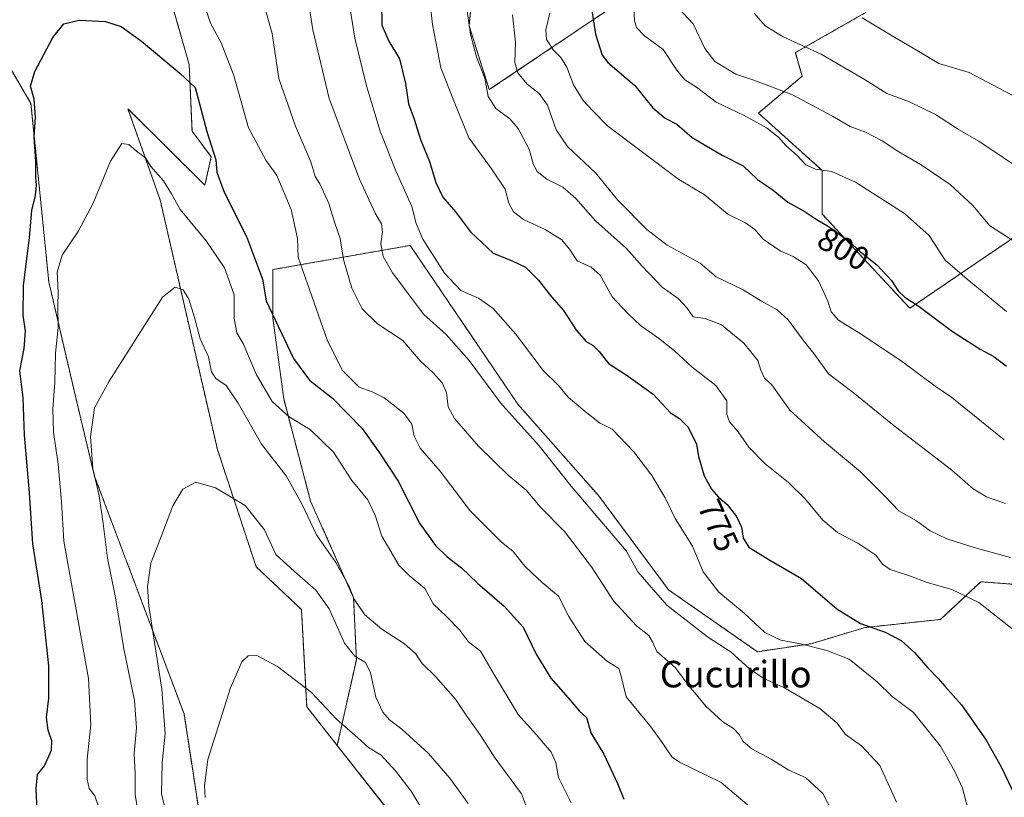
# Model space of a CAD drawing. Units: metres. Extents: x 549557 to 552996, y 4714730 to 4717068.
# Drawn here: x 551576 to 551873, y 4715054 to 4715288 of the extents above; entities that cross this region are included whole.
import ezdxf
from ezdxf.enums import TextEntityAlignment as Align

# ---------------------------------------------------------------- set-up
doc = ezdxf.new("R2010")
doc.units = ezdxf.units.M
doc.header["$MEASUREMENT"] = 0
doc.linetypes.add('TRAZOS', pattern=[0.75, 0.5, -0.25])
for name, color, linetype, lineweight in [('Arbolado forestal', 92, 'TRAZOS', 0), ('Arbolado forestal CxS', 92, 'Continuous', 0), ('Cultivos herbáceos CxS', 92, 'Continuous', 0), ('Curva de nivel maestra', 36, 'Continuous', 30), ('Curva de nivel normal', 36, 'Continuous', 0), ('Matorral', 135, 'Continuous', 0), ('Matorral CxS', 135, 'Continuous', 0), ('Rótulo de curva de nivel directora', 19, 'Continuous', 0), ('Texto cartográfico', 19, 'Continuous', 0)]:
    doc.layers.add(name, color=color, linetype=linetype, lineweight=lineweight)
doc.styles.add('Arial', font='txt', dxfattribs={"height": 0.2})

# ---------------------------------------------------------------- blocks, each defined once
blk = doc.blocks.new('*U155')
at = {"layer": 'Matorral CxS', "color": 135, "linetype": 'Continuous', "lineweight": 0}
for points in [[(551888.88, 4715231.78, 814.04), (551844.25, 4715201.34, 799.34), (551817.87, 4715229.75, 800.86), (551817.87, 4715242.94, 804.88), (551798.59, 4715260.19, 805.77), (551811.78, 4715271.34, 811.56), (551809.75, 4715278.45, 813.72), (551831.06, 4715290.62, 820.36)], [(551773.23, 4715304.82, 811.76), (551732.98, 4715277.75, 793.34), (551717.44, 4715267.29, 784.79), (551711.35, 4715286.56, 784.51), (551714.39, 4715317, 787.95)]]:
    blk.add_polyline3d(points, dxfattribs=at)
blk = doc.blocks.new('*U168')
at = {"layer": 'Curva de nivel normal', "color": 36, "linetype": 'Continuous', "lineweight": 0}
blk.add_polyline3d([(551620.26, 4715048.16, 735), (551618.65, 4715054.92, 735), (551618.82, 4715064.28, 735), (551619.74, 4715073.03, 735), (551618.71, 4715086.48, 735), (551614.77, 4715111.5, 735), (551614.37, 4715117.34, 735), (551615.35, 4715124.48, 735), (551618.72, 4715133.03, 735), (551622.06, 4715141.77, 735), (551625.02, 4715146.8, 735), (551628.99, 4715148.9, 735), (551634.91, 4715147.2, 735), (551643.87, 4715141.84, 735), (551649.62, 4715134.55, 735), (551653.06, 4715127.09, 735), (551658.68, 4715121.92, 735), (551665.1, 4715116.34, 735), (551669.12, 4715110.7, 735), (551673.78, 4715100.35, 735), (551676.86, 4715096.44, 735), (551680.09, 4715094.55, 735), (551681.63, 4715091.4, 735), (551683.28, 4715084.07, 735), (551685.34, 4715079.58, 735), (551687.36, 4715077.27, 735), (551691.03, 4715074.45, 735), (551699.08, 4715067.03, 735), (551705.54, 4715059.63, 735), (551711.1, 4715052.01, 735)], dxfattribs=at)
blk = doc.blocks.new('*U170')
at = {"layer": 'Curva de nivel normal', "color": 36, "linetype": 'Continuous', "lineweight": 0}
blk.add_polyline3d([(551773.12, 4715293.42, 810), (551778.91, 4715287.15, 810), (551782.46, 4715279.7, 810), (551785.44, 4715275.76, 810), (551791.75, 4715271.98, 810), (551796.92, 4715270.24, 810), (551808.68, 4715265.88, 810), (551820.96, 4715259.34, 810), (551826.29, 4715256.15, 810), (551830.87, 4715254.45, 810), (551835.92, 4715251.83, 810), (551840.96, 4715248.53, 810), (551847.72, 4715244.62, 810), (551856.46, 4715238.69, 810), (551863.33, 4715232.23, 810), (551868.23, 4715226.3, 810), (551878.26, 4715219.86, 810)], dxfattribs=at)
blk = doc.blocks.new('*U171')
at = {"layer": 'Curva de nivel normal', "color": 36, "linetype": 'Continuous', "lineweight": 0}
blk.add_polyline3d([(551612.52, 4715044.1, 740), (551610.7, 4715054.59, 740), (551610.66, 4715060.93, 740), (551610.39, 4715067.12, 740), (551611.07, 4715074.77, 740), (551610.44, 4715083.02, 740), (551607.26, 4715098.67, 740), (551604.67, 4715114.58, 740), (551602.28, 4715126.03, 740), (551601.06, 4715136.45, 740), (551599.78, 4715144.76, 740), (551597.92, 4715153.01, 740), (551597.16, 4715162.61, 740), (551598.41, 4715171.34, 740), (551602.84, 4715179.37, 740), (551618.88, 4715204.7, 740), (551622.7, 4715207.71, 740), (551625.1, 4715206.92, 740), (551626.86, 4715204.11, 740), (551628.6, 4715198.55, 740), (551630.26, 4715192.09, 740), (551632.8, 4715186.67, 740), (551633.66, 4715182.15, 740), (551634.95, 4715180.19, 740), (551638.12, 4715178.03, 740), (551641.72, 4715172.71, 740), (551648.79, 4715160.35, 740), (551656.15, 4715150.78, 740), (551660.91, 4715142.37, 740), (551665.31, 4715133.05, 740), (551671.16, 4715124.7, 740), (551675.1, 4715117.61, 740), (551676.71, 4715113.66, 740), (551679.88, 4715108.94, 740), (551685.08, 4715104.53, 740), (551691.86, 4715100.12, 740), (551695.23, 4715097.23, 740), (551697.23, 4715094.26, 740), (551701.34, 4715090.19, 740), (551707.24, 4715083.42, 740), (551710.69, 4715078.37, 740), (551714.67, 4715072.7, 740), (551719.27, 4715065.66, 740), (551727.16, 4715054.86, 740), (551730.74, 4715045.32, 740)], dxfattribs=at)
blk = doc.blocks.new('*U173')
at = {"layer": 'Curva de nivel normal', "color": 36, "linetype": 'Continuous', "lineweight": 0}
blk.add_polyline3d([(551628.97, 4715300.47, 755), (551633.4, 4715287.31, 755), (551636.56, 4715281.41, 755), (551640.38, 4715271.53, 755), (551644.87, 4715255.78, 755), (551650.02, 4715246.06, 755), (551653.38, 4715241.45, 755), (551657.73, 4715231.1, 755), (551659.63, 4715222.45, 755), (551659.85, 4715216.73, 755), (551662.6, 4715208.75, 755), (551668.6, 4715191.84, 755), (551673.05, 4715182.67, 755), (551678.2, 4715177.59, 755), (551682.11, 4715176.13, 755), (551685.71, 4715174.3, 755), (551691.7, 4715169.68, 755), (551694.06, 4715166.41, 755), (551694.78, 4715162.78, 755), (551696.61, 4715159.19, 755), (551702.64, 4715152.21, 755), (551711.73, 4715140.31, 755), (551717.7, 4715134.28, 755), (551721, 4715130.96, 755), (551724.64, 4715128.04, 755), (551728.18, 4715123.58, 755), (551730.28, 4715121.53, 755), (551733.43, 4715118.6, 755), (551738.29, 4715114.48, 755), (551741.43, 4715108.4, 755), (551746.23, 4715100.89, 755), (551753.05, 4715094.82, 755), (551756.46, 4715092.71, 755), (551757.2, 4715090.4, 755), (551758.76, 4715084.12, 755), (551765.84, 4715075.54, 755), (551769.57, 4715070.44, 755), (551770.99, 4715068.32, 755), (551772.58, 4715065.99, 755), (551774.82, 4715064.42, 755), (551787.32, 4715058.32, 755), (551796.51, 4715050.6, 755)], dxfattribs=at)
blk = doc.blocks.new('*U175')
at = {"layer": 'Curva de nivel normal', "color": 36, "linetype": 'Continuous', "lineweight": 0}
blk.add_polyline3d([(551863.31, 4715044.35, 770), (551860.17, 4715056.61, 770), (551857.87, 4715061.66, 770), (551853.54, 4715069.26, 770), (551845.34, 4715079.43, 770), (551838.94, 4715084.23, 770), (551834.4, 4715088.64, 770), (551825.94, 4715095.51, 770), (551819.19, 4715098.1, 770), (551811.29, 4715100.2, 770), (551805.36, 4715101.27, 770), (551800.54, 4715103.57, 770), (551794.32, 4715109.37, 770), (551786.67, 4715115.7, 770), (551781.92, 4715121.84, 770), (551778.7, 4715129.61, 770), (551773.5, 4715137.94, 770), (551770.45, 4715144.16, 770), (551766.5, 4715150.94, 770), (551761.06, 4715158.04, 770), (551754.54, 4715164.85, 770), (551750.65, 4715166.79, 770), (551746.39, 4715170.2, 770), (551741.32, 4715174.46, 770), (551738.22, 4715178.13, 770), (551733.68, 4715182.58, 770), (551725.4, 4715193.64, 770), (551718.66, 4715201.24, 770), (551714.2, 4715204.44, 770), (551708.88, 4715206.72, 770), (551703.96, 4715211.92, 770), (551697.43, 4715222.18, 770), (551695.41, 4715226.92, 770), (551694.13, 4715232.07, 770), (551689.26, 4715242.79, 770), (551684.53, 4715254.78, 770), (551680.43, 4715268.45, 770), (551676.88, 4715282.79, 770), (551674.29, 4715299.3, 770)], dxfattribs=at)
blk = doc.blocks.new('*U178')
at = {"layer": 'Curva de nivel normal', "color": 36, "linetype": 'Continuous', "lineweight": 0}
blk.add_polyline3d([(551797.35, 4715290.39, 815), (551800.66, 4715286.54, 815), (551806.07, 4715283.18, 815), (551817.53, 4715277.99, 815), (551830.81, 4715270.25, 815), (551837.34, 4715266.11, 815), (551844.2, 4715263.63, 815), (551851.98, 4715259.76, 815), (551859.12, 4715255.2, 815), (551865.08, 4715251.8, 815), (551872.42, 4715246.83, 815), (551878.31, 4715242.76, 815)], dxfattribs=at)
blk = doc.blocks.new('*U179')
at = {"layer": 'Curva de nivel normal', "color": 36, "linetype": 'Continuous', "lineweight": 0}
blk.add_polyline3d([(551822.2, 4715046.87, 760), (551818.01, 4715055.06, 760), (551812.84, 4715059.85, 760), (551807.76, 4715062.06, 760), (551802.45, 4715065.34, 760), (551796.62, 4715068.49, 760), (551793.97, 4715070.73, 760), (551792.84, 4715072.83, 760), (551791.08, 4715074.63, 760), (551787.82, 4715076.64, 760), (551782.76, 4715081.33, 760), (551777.3, 4715087.88, 760), (551773.64, 4715092.88, 760), (551767.95, 4715097.86, 760), (551766.69, 4715100.73, 760), (551765.58, 4715102.69, 760), (551761.82, 4715105.58, 760), (551754.9, 4715113.09, 760), (551748.28, 4715123.39, 760), (551740.14, 4715133.99, 760), (551732.8, 4715141.51, 760), (551728.55, 4715146.46, 760), (551723.13, 4715151.04, 760), (551714.23, 4715159.8, 760), (551706.92, 4715168.16, 760), (551705.06, 4715171.63, 760), (551704.5, 4715175.96, 760), (551703.24, 4715178.88, 760), (551700.54, 4715181.88, 760), (551696.56, 4715185.48, 760), (551691.37, 4715191.65, 760), (551683.77, 4715196.68, 760), (551679.14, 4715201.2, 760), (551675.96, 4715207.4, 760), (551673.52, 4715216.03, 760), (551672.52, 4715222.37, 760), (551670.89, 4715227.03, 760), (551669.11, 4715232.91, 760), (551666.4, 4715238.86, 760), (551664.9, 4715241.14, 760), (551663.6, 4715245.51, 760), (551659.03, 4715256.27, 760), (551653.94, 4715270.7, 760), (551651.93, 4715284.2, 760), (551650.06, 4715291, 760)], dxfattribs=at)
blk = doc.blocks.new('*U183')
at = {"layer": 'Curva de nivel normal', "color": 36, "linetype": 'Continuous', "lineweight": 0}
blk.add_polyline3d([(551710.5, 4715292.93, 785), (551711.81, 4715284.06, 785), (551713.64, 4715277.24, 785), (551716.12, 4715270.8, 785), (551717.14, 4715265.19, 785), (551719.39, 4715261.58, 785), (551723.6, 4715258.54, 785), (551726.11, 4715255.62, 785), (551729.47, 4715249.34, 785), (551730.7, 4715244.92, 785), (551731.85, 4715242.6, 785), (551734.84, 4715240.3, 785), (551739.6, 4715237.85, 785), (551743.54, 4715234.45, 785), (551749.48, 4715227.72, 785), (551758.81, 4715219.4, 785), (551763.59, 4715214.02, 785), (551769.54, 4715207.68, 785), (551774.42, 4715204.35, 785), (551777.14, 4715201.35, 785), (551778.89, 4715198.8, 785), (551782.57, 4715198.24, 785), (551787.42, 4715196.39, 785), (551794.2, 4715190.87, 785), (551798.44, 4715185.62, 785), (551799.36, 4715182.67, 785), (551800.47, 4715180.32, 785), (551802.65, 4715178.22, 785), (551808.1, 4715170.67, 785), (551818.51, 4715161.08, 785), (551829.41, 4715151.98, 785), (551836.91, 4715144.48, 785), (551840.94, 4715140.27, 785), (551846.27, 4715137.23, 785), (551850.36, 4715134.24, 785), (551855.42, 4715131.86, 785), (551863.95, 4715129.07, 785), (551874.62, 4715126.18, 785)], dxfattribs=at)
blk = doc.blocks.new('*U186')
at = {"layer": 'Curva de nivel normal', "color": 36, "linetype": 'Continuous', "lineweight": 0}
blk.add_polyline3d([(551662.18, 4715298.88, 765), (551664.24, 4715285.34, 765), (551669.19, 4715264.62, 765), (551678.36, 4715240.32, 765), (551683.04, 4715230.06, 765), (551684.97, 4715226.79, 765), (551685.27, 4715224.37, 765), (551684.7, 4715220.78, 765), (551685.46, 4715217, 765), (551688.24, 4715212.02, 765), (551697.71, 4715199.47, 765), (551704.46, 4715193.48, 765), (551711.35, 4715185.64, 765), (551720.81, 4715172.84, 765), (551732.44, 4715159.85, 765), (551742.18, 4715147.73, 765), (551758.83, 4715128.05, 765), (551762.28, 4715121.91, 765), (551771.02, 4715111.86, 765), (551783.26, 4715102.22, 765), (551790.42, 4715097.68, 765), (551795.82, 4715092.74, 765), (551799.99, 4715089.8, 765), (551806.28, 4715086.99, 765), (551817.12, 4715080.68, 765), (551822.35, 4715076.26, 765), (551824.85, 4715072.77, 765), (551829.67, 4715069.35, 765), (551835.2, 4715063.44, 765), (551840.25, 4715052.39, 765)], dxfattribs=at)
blk = doc.blocks.new('*U187')
at = {"layer": 'Curva de nivel normal', "color": 36, "linetype": 'Continuous', "lineweight": 0}
blk.add_polyline3d([(551600.46, 4715048.74, 745), (551598.49, 4715054.33, 745), (551596.78, 4715056.54, 745), (551596.15, 4715059.33, 745), (551596.24, 4715065.37, 745), (551597.29, 4715075.71, 745), (551596.63, 4715089.71, 745), (551589.2, 4715131.13, 745), (551588.49, 4715142.99, 745), (551587.48, 4715154.37, 745), (551586.07, 4715164.03, 745), (551585.84, 4715171.03, 745), (551586.42, 4715178.95, 745), (551586.6, 4715187.86, 745), (551587.42, 4715195.6, 745), (551587.34, 4715202.03, 745), (551587.5, 4715206.36, 745), (551587.15, 4715212.22, 745), (551588.65, 4715217.37, 745), (551593.5, 4715224.49, 745), (551597.97, 4715233.02, 745), (551603.26, 4715245.7, 745), (551606.63, 4715251.03, 745), (551608.79, 4715250.76, 745), (551611.04, 4715248.77, 745), (551613.79, 4715246.68, 745), (551615.44, 4715244.09, 745), (551619.21, 4715239.79, 745), (551621.62, 4715235.87, 745), (551624.25, 4715231.16, 745), (551632.12, 4715221.7, 745), (551637.62, 4715213.53, 745), (551640.52, 4715205.43, 745), (551640.51, 4715198.42, 745), (551641.37, 4715193.97, 745), (551643.2, 4715190.7, 745), (551647.21, 4715181.33, 745), (551651.98, 4715173.22, 745), (551657.15, 4715168.59, 745), (551663.56, 4715164.72, 745), (551670.43, 4715157.94, 745), (551676.02, 4715149.43, 745), (551680.84, 4715143.56, 745), (551683.12, 4715138.7, 745), (551685.04, 4715132.62, 745), (551690.22, 4715123.83, 745), (551693.32, 4715120.74, 745), (551697.99, 4715116.79, 745), (551700.56, 4715112.18, 745), (551704.57, 4715108.43, 745), (551708.44, 4715104.41, 745), (551711.15, 4715100.74, 745), (551714.78, 4715097.95, 745), (551719.05, 4715090.66, 745), (551726.12, 4715078.86, 745), (551731.55, 4715072.84, 745), (551736.06, 4715067.49, 745), (551737.47, 4715064.37, 745), (551738.3, 4715059.82, 745), (551742.18, 4715052.18, 745)], dxfattribs=at)
blk = doc.blocks.new('*U189')
at = {"layer": 'Curva de nivel normal', "color": 36, "linetype": 'Continuous', "lineweight": 0}
blk.add_polyline3d([(551760.69, 4715297.85, 805), (551761.19, 4715288.1, 805), (551761.81, 4715285.99, 805), (551764.23, 4715283.48, 805), (551769.83, 4715279.41, 805), (551773.96, 4715273.2, 805), (551776.45, 4715270.24, 805), (551779.93, 4715268.02, 805), (551785.9, 4715263.49, 805), (551794.34, 4715259.46, 805), (551801.04, 4715255.75, 805), (551804.61, 4715252.93, 805), (551806.83, 4715250.48, 805), (551810.38, 4715247.3, 805), (551812.88, 4715244.58, 805), (551815.84, 4715243.34, 805), (551820.7, 4715242.61, 805), (551827.83, 4715239.35, 805), (551842.66, 4715229.99, 805), (551850.08, 4715223.26, 805), (551854.95, 4715215.85, 805), (551861.58, 4715210.15, 805), (551873.45, 4715200.41, 805)], dxfattribs=at)
blk = doc.blocks.new('*U193')
at = {"layer": 'Curva de nivel normal', "color": 36, "linetype": 'Continuous', "lineweight": 0}
blk.add_polyline3d([(551735.74, 4715290.37, 795), (551734.54, 4715285.37, 795), (551734.74, 4715282.39, 795), (551736.85, 4715279.17, 795), (551739.05, 4715276.96, 795), (551740.82, 4715274.06, 795), (551742.83, 4715268.74, 795), (551745.78, 4715264.02, 795), (551748.66, 4715260.9, 795), (551753.14, 4715256.38, 795), (551774.64, 4715240.22, 795), (551782.22, 4715235.66, 795), (551789.34, 4715229.71, 795), (551794.67, 4715227.11, 795), (551797.52, 4715225.1, 795), (551799.99, 4715222.23, 795), (551805.17, 4715218.64, 795), (551809.08, 4715216.96, 795), (551812.95, 4715214.43, 795), (551816.67, 4715209.67, 795), (551819.49, 4715203.53, 795), (551820.54, 4715200.26, 795), (551822.72, 4715197.74, 795), (551829.56, 4715193.59, 795), (551842.06, 4715185.18, 795), (551851.94, 4715177.87, 795), (551856.9, 4715174.47, 795), (551872.75, 4715161.63, 795)], dxfattribs=at)
blk = doc.blocks.new('*U194')
at = {"layer": 'Curva de nivel normal', "color": 36, "linetype": 'Continuous', "lineweight": 0}
blk.add_polyline3d([(551724.45, 4715289.9, 790), (551725.4, 4715281.62, 790), (551725.2, 4715275.53, 790), (551726.06, 4715272.37, 790), (551728.88, 4715268.93, 790), (551732.44, 4715266.16, 790), (551734.98, 4715262.66, 790), (551737.66, 4715255.13, 790), (551741.08, 4715250.15, 790), (551749.58, 4715242.13, 790), (551756.06, 4715234.07, 790), (551764.94, 4715225.16, 790), (551771.12, 4715220.37, 790), (551781.06, 4715214.94, 790), (551785.82, 4715210.88, 790), (551794.02, 4715206.93, 790), (551799.55, 4715203.48, 790), (551804.27, 4715200.91, 790), (551807.62, 4715197.91, 790), (551812.1, 4715191.75, 790), (551815.35, 4715187.75, 790), (551819.71, 4715181.57, 790), (551827.17, 4715175.91, 790), (551839.05, 4715166.27, 790), (551856.89, 4715152.56, 790), (551863.31, 4715146.9, 790), (551867.33, 4715144.47, 790), (551873.15, 4715142.45, 790)], dxfattribs=at)
blk = doc.blocks.new('*U201')
at = {"layer": 'Curva de nivel normal', "color": 36, "linetype": 'Continuous', "lineweight": 0}
blk.add_polyline3d([(551699.48, 4715294.04, 780), (551700.3, 4715286.99, 780), (551702.81, 4715273.85, 780), (551706.72, 4715263.92, 780), (551711.23, 4715252.79, 780), (551718.16, 4715243.46, 780), (551722.22, 4715237.25, 780), (551723.38, 4715233.04, 780), (551724.71, 4715230.49, 780), (551727.75, 4715228.18, 780), (551734.31, 4715225.16, 780), (551739.34, 4715222, 780), (551741.65, 4715219.23, 780), (551743.94, 4715215.69, 780), (551748.18, 4715213.75, 780), (551750.92, 4715211.33, 780), (551754.53, 4715204.77, 780), (551759.2, 4715199.78, 780), (551763, 4715196.17, 780), (551768.46, 4715192.35, 780), (551773.26, 4715188.48, 780), (551778.58, 4715183.59, 780), (551785.79, 4715178.03, 780), (551789.08, 4715173.47, 780), (551789.12, 4715169.29, 780), (551789.84, 4715167.06, 780), (551792.46, 4715164.04, 780), (551795.7, 4715159.42, 780), (551800.6, 4715154.41, 780), (551807.63, 4715148.79, 780), (551812.61, 4715143.94, 780), (551818.05, 4715137.4, 780), (551822.42, 4715133.68, 780), (551828.59, 4715130.54, 780), (551833.98, 4715126.93, 780), (551836.03, 4715124.19, 780), (551838.34, 4715122.56, 780), (551844.19, 4715120.65, 780), (551849.53, 4715118.61, 780), (551856.94, 4715116.55, 780), (551865.08, 4715112.58, 780), (551876.03, 4715103.93, 780)], dxfattribs=at)
blk = doc.blocks.new('*U202')
at = {"layer": 'Curva de nivel normal', "color": 36, "linetype": 'Continuous', "lineweight": 0}
blk.add_polyline3d([(551631.81, 4715053.78, 730), (551631.53, 4715057.45, 730), (551632.55, 4715065.31, 730), (551639.44, 4715086.92, 730), (551642.79, 4715094.76, 730), (551644.79, 4715096.58, 730), (551647.4, 4715096.62, 730), (551653.56, 4715093.3, 730), (551663.79, 4715085.43, 730), (551671.36, 4715077.46, 730), (551677.84, 4715071.8, 730), (551681.07, 4715068.86, 730), (551684.88, 4715066.6, 730), (551689.2, 4715061.8, 730), (551693.88, 4715055.76, 730), (551701.86, 4715042.56, 730)], dxfattribs=at)
blk = doc.blocks.new('*U206')
at = {"layer": 'Curva de nivel maestra', "color": 36, "linetype": 'Continuous', "lineweight": 30}
blk.add_polyline3d([(551746.38, 4715304.46, 800), (551749.44, 4715283.98, 800), (551751.44, 4715277.65, 800), (551753.17, 4715275.51, 800), (551761.29, 4715268.57, 800), (551766.78, 4715261.78, 800), (551770.47, 4715258.72, 800), (551774.02, 4715256.93, 800), (551778.62, 4715252.86, 800), (551783.51, 4715249.9, 800), (551787.64, 4715247.5, 800), (551793.96, 4715244.36, 800), (551798.28, 4715240.2, 800), (551803.06, 4715236.97, 800), (551807.43, 4715233.35, 800), (551812.39, 4715230.69, 800), (551816.03, 4715228.24, 800), (551819.9, 4715225.96, 800), (551826.01, 4715221.54, 800), (551829.37, 4715218.35, 800), (551834.26, 4715214.46, 800), (551838.76, 4715209.74, 800), (551840.7, 4715206.6, 800), (551842.77, 4715204.67, 800), (551847.04, 4715201.94, 800), (551857.13, 4715194.36, 800), (551865.48, 4715189.04, 800), (551869.59, 4715186.82, 800), (551873.41, 4715183.87, 800)], dxfattribs=at)
blk = doc.blocks.new('*U209')
at = {"layer": 'Curva de nivel maestra', "color": 36, "linetype": 'Continuous', "lineweight": 30}
blk.add_polyline3d([(551581.31, 4715045.27, 750), (551580.82, 4715056.51, 750), (551581.2, 4715060.7, 750), (551583.37, 4715063.37, 750), (551585.4, 4715068.03, 750), (551585.55, 4715070.94, 750), (551584.39, 4715074.12, 750), (551583.89, 4715077.95, 750), (551584.64, 4715083.75, 750), (551584.63, 4715093.48, 750), (551582.48, 4715113.24, 750), (551579.86, 4715130.34, 750), (551578.8, 4715145.7, 750), (551577.29, 4715163.05, 750), (551576.9, 4715174.37, 750), (551575.89, 4715182.5, 750), (551577.22, 4715189.25, 750), (551577.56, 4715194.5, 750), (551576.86, 4715199.32, 750), (551576.99, 4715208.17, 750), (551578.79, 4715222.74, 750), (551579.53, 4715230.85, 750), (551580.59, 4715235.38, 750), (551580.95, 4715238.48, 750), (551580.73, 4715240.92, 750), (551580.76, 4715245.67, 750), (551580.2, 4715253.11, 750), (551580.66, 4715258.99, 750), (551580.17, 4715264.4, 750), (551579.13, 4715268.37, 750), (551580.46, 4715272.75, 750), (551585.87, 4715283.01, 750), (551589.11, 4715287.17, 750), (551593.75, 4715288.3, 750), (551601.69, 4715287.8, 750), (551606.43, 4715286.38, 750), (551612.62, 4715281.9, 750), (551624.14, 4715272.24, 750), (551628.78, 4715267.97, 750), (551632.32, 4715254.7, 750), (551634.96, 4715246.12, 750), (551635.25, 4715242.37, 750), (551637.53, 4715236.41, 750), (551644.26, 4715222.96, 750), (551649.09, 4715210.17, 750), (551650.21, 4715203.59, 750), (551658.46, 4715186.23, 750), (551663.24, 4715179.71, 750), (551670.2, 4715174.25, 750), (551679.16, 4715165.07, 750), (551684.35, 4715157.77, 750), (551689.95, 4715149.24, 750), (551696.42, 4715136.51, 750), (551701.18, 4715129.76, 750), (551704.78, 4715126.36, 750), (551709.1, 4715123.08, 750), (551713.88, 4715118.46, 750), (551721.97, 4715111.5, 750), (551727.63, 4715105.13, 750), (551731.63, 4715097.03, 750), (551736.03, 4715089.81, 750), (551741.24, 4715083.91, 750), (551744.65, 4715079.89, 750), (551746.72, 4715077.9, 750), (551748.1, 4715073.3, 750), (551751.96, 4715066.87, 750), (551756.07, 4715057.98, 750), (551758.02, 4715053.26, 750)], dxfattribs=at)
blk = doc.blocks.new('*U213')
at = {"layer": 'Curva de nivel maestra', "color": 36, "linetype": 'Continuous', "lineweight": 30}
blk.add_polyline3d([(551684.92, 4715293.57, 775), (551685.05, 4715286.76, 775), (551687.12, 4715281.94, 775), (551690.4, 4715276.56, 775), (551692.23, 4715269.1, 775), (551693.06, 4715263.04, 775), (551694.77, 4715258.35, 775), (551696.71, 4715252.29, 775), (551699.43, 4715245.59, 775), (551701.35, 4715239.24, 775), (551703.49, 4715234.89, 775), (551707.24, 4715230.42, 775), (551711.8, 4715224.38, 775), (551718.58, 4715217.95, 775), (551724.38, 4715215.68, 775), (551728.34, 4715213.76, 775), (551732.3, 4715209.88, 775), (551736.23, 4715204.81, 775), (551739.82, 4715200.73, 775), (551743.7, 4715194.66, 775), (551746.65, 4715191.33, 775), (551748.73, 4715190.1, 775), (551750.54, 4715188.27, 775), (551753.4, 4715184.7, 775), (551758.75, 4715181.32, 775), (551766.85, 4715175.42, 775), (551772.04, 4715169.87, 775), (551774.79, 4715168.08, 775), (551777.37, 4715165.48, 775), (551779.92, 4715160.36, 775), (551780.51, 4715156.7, 775), (551782.21, 4715150.77, 775), (551784.45, 4715146.78, 775), (551786.55, 4715144.4, 775), (551789.22, 4715142.22, 775), (551792.03, 4715138.54, 775), (551793.46, 4715135.37, 775), (551793.96, 4715132.04, 775), (551795.75, 4715129.31, 775), (551802, 4715125.4, 775), (551811.59, 4715119.84, 775), (551822.22, 4715110.72, 775), (551829.37, 4715106.33, 775), (551836.86, 4715103.7, 775), (551841.61, 4715101.18, 775), (551845.72, 4715097.47, 775), (551849.64, 4715092.96, 775), (551852.88, 4715089.64, 775), (551854.78, 4715087.35, 775), (551859.81, 4715081.71, 775), (551867.23, 4715071.13, 775), (551871.81, 4715063.04, 775), (551876.14, 4715054.04, 775)], dxfattribs=at)

msp = doc.modelspace()

# ---------------------------------------------------------------- linework, layer by layer
at = {"layer": 'Arbolado forestal', "color": 92, "linetype": 'TRAZOS', "lineweight": 0}
for points in [[(551554.91, 4715357.96, 759.81), (551580.24, 4715352.42, 759.06), (551586.58, 4715331.05, 755.94), (551604.79, 4715318.39, 754.21), (551613.49, 4715302.56, 752.43), (551622.2, 4715291.48, 752.08), (551626.95, 4715274.87, 750.63), (551627.82, 4715254.79, 748.64), (551633.62, 4715247.06, 749.5), (551631.7, 4715238.47, 747.34), (551608.5, 4715261.55, 747.01), (551618.2, 4715234.04, 743.66), (551635.47, 4715158.74, 736.36), (551647.15, 4715123.42, 733.05), (551660.81, 4715110.46, 732.92), (551662.39, 4715081.19, 729.1), (551671.6, 4715069.47, 728.66)], [(551773.23, 4715304.82, 811.76), (551732.98, 4715277.75, 793.34), (551717.44, 4715267.29, 784.79), (551711.35, 4715286.56, 784.51), (551714.39, 4715317, 787.95)], [(551888.88, 4715231.78, 814.04), (551844.25, 4715201.35, 799.34), (551817.87, 4715229.75, 800.86), (551817.87, 4715242.94, 804.88), (551798.59, 4715260.19, 805.77), (551811.78, 4715271.34, 811.56), (551809.75, 4715278.45, 813.72), (551831.06, 4715290.62, 820.36)], [(551624.03, 4714942.52, 731.35), (551639.48, 4714937.93, 728.53), (551644.11, 4714936.56, 727.63), (551646.12, 4714942.57, 727.83), (551648.86, 4714950.8, 726.88), (551661.53, 4714981.66, 724.22), (551649.91, 4715020.86, 727.53), (551629.93, 4715049.53, 730.94), (551625.4, 4715079.04, 732.6), (551598.45, 4715150.63, 739.99), (551592.54, 4715175.29, 742.35), (551584.63, 4715209.32, 746.25), (551579.24, 4715263.15, 750.39), (551567.08, 4715283.97, 754.4)], [(551671.6, 4715069.47, 728.66), (551677.36, 4715095.34, 734.66), (551676.55, 4715114, 739.81), (551663.56, 4715143.22, 740.83), (551655.45, 4715174.06, 745.95), (551652.2, 4715198.41, 749.69), (551652.2, 4715213.02, 751.5), (551693.59, 4715220.32, 768.24), (551726.06, 4715172.43, 767.03), (551750.4, 4715144.84, 766.78), (551771.51, 4715116.43, 766.31), (551798.29, 4715097.77, 766.26), (551814.52, 4715100.2, 770.04), (551830.75, 4715105.07, 774.02), (551853.48, 4715107.51, 776.91), (551865.65, 4715118.87, 781.6), (551879.94, 4715117.79, 783.49)]]:
    msp.add_polyline3d(points, dxfattribs=at)
at = {"layer": 'Arbolado forestal CxS', "color": 92, "linetype": 'Continuous', "lineweight": 0}
for points in [[(551714.39, 4715317, 787.95), (551711.35, 4715286.56, 784.51), (551717.44, 4715267.29, 784.79), (551732.98, 4715277.75, 793.34), (551773.23, 4715304.82, 811.76)], [(551879.94, 4715117.79, 783.49), (551865.65, 4715118.87, 781.6), (551853.48, 4715107.51, 776.91), (551830.75, 4715105.07, 774.02), (551814.52, 4715100.2, 770.04), (551798.29, 4715097.77, 766.26), (551771.51, 4715116.43, 766.31), (551750.41, 4715144.84, 766.78), (551726.06, 4715172.43, 767.04), (551693.59, 4715220.32, 768.24), (551652.2, 4715213.01, 751.5), (551652.2, 4715198.41, 749.69), (551655.45, 4715174.06, 745.95), (551663.57, 4715143.22, 740.83), (551676.55, 4715114, 739.81), (551677.36, 4715095.33, 734.66), (551671.6, 4715069.47, 728.66), (551662.39, 4715081.19, 729.1), (551660.81, 4715110.46, 732.92), (551647.15, 4715123.42, 733.05), (551635.47, 4715158.73, 736.36), (551618.2, 4715234.04, 743.66), (551608.5, 4715261.55, 747.01), (551631.7, 4715238.47, 747.34), (551633.62, 4715247.06, 749.5), (551627.82, 4715254.79, 748.64), (551626.95, 4715274.87, 750.63), (551622.2, 4715291.48, 752.08)], [(551831.06, 4715290.62, 820.36), (551809.75, 4715278.45, 813.72), (551811.78, 4715271.34, 811.56), (551798.59, 4715260.19, 805.77), (551817.87, 4715242.94, 804.88), (551817.87, 4715229.75, 800.86), (551844.25, 4715201.34, 799.34), (551888.88, 4715231.78, 814.04)], [(551567.08, 4715283.97, 754.4), (551579.24, 4715263.15, 750.39), (551584.63, 4715209.32, 746.25), (551592.54, 4715175.29, 742.35), (551598.45, 4715150.63, 739.99), (551625.4, 4715079.04, 732.6), (551629.93, 4715049.53, 730.94), (551649.91, 4715020.86, 727.53), (551661.53, 4714981.66, 724.22), (551648.86, 4714950.8, 726.88), (551644.11, 4714936.56, 727.63), (551624.03, 4714942.52, 731.35), (551621, 4714949.2, 733.19), (551611.32, 4714956.46, 735.82), (551599.82, 4714960.09, 737.46), (551587.11, 4714969.77, 741.39), (551577.43, 4714970.38, 742), (551562.91, 4714973.4, 744.49)]]:
    msp.add_polyline3d(points, dxfattribs=at)
at = {"layer": 'Cultivos herbáceos CxS', "color": 92, "linetype": 'Continuous', "lineweight": 0}
for points in [[(551554.91, 4715357.96, 759.81), (551580.24, 4715352.42, 759.06), (551586.58, 4715331.05, 755.94), (551604.79, 4715318.39, 754.21), (551613.49, 4715302.56, 752.43), (551622.2, 4715291.48, 752.08), (551626.95, 4715274.87, 750.63), (551627.82, 4715254.79, 748.64), (551633.62, 4715247.06, 749.5), (551631.7, 4715238.47, 747.34), (551608.5, 4715261.55, 747.01), (551618.2, 4715234.04, 743.66), (551635.47, 4715158.73, 736.36), (551647.15, 4715123.42, 733.05), (551660.81, 4715110.46, 732.92), (551662.39, 4715081.19, 729.1), (551671.6, 4715069.47, 728.66), (551671.6, 4715069.47, 728.66), (551688.52, 4715047.95, 727.69)], [(551554.91, 4715357.96, 759.81), (551580.24, 4715352.42, 759.06), (551586.58, 4715331.05, 755.94), (551604.79, 4715318.39, 754.21), (551613.49, 4715302.56, 752.43), (551622.2, 4715291.48, 752.08), (551626.95, 4715274.87, 750.63), (551627.82, 4715254.79, 748.64), (551633.62, 4715247.06, 749.5), (551631.7, 4715238.47, 747.34), (551608.5, 4715261.55, 747.01), (551618.2, 4715234.04, 743.66), (551635.47, 4715158.74, 736.36), (551647.15, 4715123.42, 733.05), (551660.81, 4715110.46, 732.92), (551662.39, 4715081.19, 729.1), (551671.6, 4715069.47, 728.66)], [(551629.93, 4715049.53, 730.94), (551625.4, 4715079.04, 732.6), (551598.45, 4715150.63, 739.99), (551592.54, 4715175.29, 742.35), (551584.63, 4715209.32, 746.25), (551579.24, 4715263.15, 750.39), (551567.08, 4715283.97, 754.4)], [(551624.03, 4714942.52, 731.35), (551639.48, 4714937.93, 728.53), (551644.11, 4714936.56, 727.63), (551646.12, 4714942.57, 727.83), (551648.86, 4714950.8, 726.88), (551661.53, 4714981.66, 724.22), (551649.91, 4715020.86, 727.53), (551629.93, 4715049.53, 730.94), (551625.4, 4715079.04, 732.6), (551598.45, 4715150.63, 739.99), (551592.54, 4715175.29, 742.35), (551584.63, 4715209.32, 746.25), (551579.24, 4715263.15, 750.39), (551567.08, 4715283.97, 754.4)], [(551671.6, 4715069.47, 728.66), (551688.51, 4715047.95, 727.69), (551712.59, 4714983.93, 723.39), (551718.53, 4714984.03, 724.2), (551718.86, 4714982.52, 724.06), (551721.69, 4714969.79, 723.11), (551730.49, 4714932.7, 720.29), (551731.19, 4714896.99, 717.05), (551731.11, 4714893.17, 716.65), (551745.36, 4714890.8, 718.79), (551770.29, 4714894.1, 722.22), (551766.69, 4714872.85, 719.48), (551772.01, 4714862.49, 719.13), (551777.32, 4714852.56, 719.7), (551780.26, 4714843.27, 718.78)]]:
    msp.add_polyline3d(points, dxfattribs=at)
at = {"layer": 'Curva de nivel normal', "color": 36, "linetype": 'Continuous', "lineweight": 0}
msp.add_polyline3d([(551829.86, 4715288.99, 820), (551838.88, 4715283.56, 820), (551846.94, 4715278.78, 820), (551852.97, 4715275.14, 820), (551862.12, 4715272.45, 820), (551876.24, 4715264.99, 820)], dxfattribs=at)
at = {"layer": 'Matorral', "color": 135, "linetype": 'Continuous', "lineweight": 0}
for points in [[(551773.23, 4715304.82, 811.76), (551732.98, 4715277.75, 793.34), (551717.44, 4715267.29, 784.79), (551711.35, 4715286.56, 784.51), (551714.39, 4715317, 787.95)], [(551888.88, 4715231.78, 814.04), (551844.25, 4715201.35, 799.34), (551817.87, 4715229.75, 800.86), (551817.87, 4715242.94, 804.88), (551798.59, 4715260.19, 805.77), (551811.78, 4715271.34, 811.56), (551809.75, 4715278.45, 813.72), (551831.06, 4715290.62, 820.36)], [(551671.6, 4715069.47, 728.66), (551677.36, 4715095.34, 734.66), (551676.55, 4715114, 739.81), (551663.56, 4715143.22, 740.83), (551655.45, 4715174.06, 745.95), (551652.2, 4715198.41, 749.69), (551652.2, 4715213.02, 751.5), (551693.59, 4715220.32, 768.24), (551726.06, 4715172.43, 767.03), (551750.4, 4715144.84, 766.78), (551771.51, 4715116.43, 766.31), (551798.29, 4715097.77, 766.26), (551814.52, 4715100.2, 770.04), (551830.75, 4715105.07, 774.02), (551853.48, 4715107.51, 776.91), (551865.65, 4715118.87, 781.6), (551879.94, 4715117.79, 783.49)], [(551671.6, 4715069.47, 728.66), (551688.51, 4715047.95, 727.69), (551712.59, 4714983.93, 723.39), (551718.53, 4714984.03, 724.2), (551718.86, 4714982.52, 724.06), (551721.69, 4714969.79, 723.11), (551730.49, 4714932.7, 720.29), (551731.19, 4714896.99, 717.05), (551731.11, 4714893.17, 716.65), (551745.36, 4714890.8, 718.79), (551770.29, 4714894.1, 722.22), (551766.69, 4714872.85, 719.48), (551772.01, 4714862.49, 719.13), (551777.32, 4714852.56, 719.7), (551780.26, 4714843.27, 718.78)]]:
    msp.add_polyline3d(points, dxfattribs=at)
at = {"layer": 'Matorral CxS', "color": 135, "linetype": 'Continuous', "lineweight": 0}
msp.add_polyline3d([(551688.52, 4715047.95, 727.69), (551671.6, 4715069.47, 728.66), (551677.36, 4715095.33, 734.66), (551676.55, 4715114, 739.81), (551663.57, 4715143.22, 740.83), (551655.45, 4715174.06, 745.95), (551652.2, 4715198.41, 749.69), (551652.2, 4715213.01, 751.5), (551693.59, 4715220.32, 768.24), (551726.06, 4715172.43, 767.04), (551750.41, 4715144.84, 766.78), (551771.51, 4715116.43, 766.31), (551798.29, 4715097.77, 766.26), (551814.52, 4715100.2, 770.04), (551830.75, 4715105.07, 774.02), (551853.48, 4715107.51, 776.91), (551865.65, 4715118.87, 781.6), (551879.94, 4715117.79, 783.49)], dxfattribs=at)

# ---------------------------------------------------------------- block references
at = {"layer": 'Curva de nivel maestra', "color": 36, "linetype": 'Continuous', "lineweight": 30}
for name in ['*U213', '*U206', '*U209']:
    msp.add_blockref(name, (0, 0), dxfattribs=at)
at = {"layer": 'Curva de nivel normal', "color": 36, "linetype": 'Continuous', "lineweight": 0}
for name in ['*U202', '*U168', '*U183', '*U201', '*U175', '*U186', '*U179', '*U170', '*U189', '*U193', '*U194', '*U178', '*U173', '*U171', '*U187']:
    msp.add_blockref(name, (0, 0), dxfattribs=at)
at = {"layer": 'Matorral CxS', "color": 135, "linetype": 'Continuous', "lineweight": 0}
msp.add_blockref('*U155', (0, 0), dxfattribs=at)

# ---------------------------------------------------------------- texts
at = {"layer": 'Rótulo de curva de nivel directora', "color": 19, "linetype": 'Continuous', "lineweight": 0, "style": 'Arial'}
for s, rotation, p in [('800', -30.5044, (551824.27, 4715219.3)), ('775', -65.7198, (551786.54, 4715135.85))]:
    msp.add_text(s, height=7, rotation=rotation, dxfattribs=at).set_placement(p, align=Align.MIDDLE_CENTER)
at = {"layer": 'Texto cartográfico', "color": 19, "linetype": 'Continuous', "lineweight": 0, "style": 'Arial'}
msp.add_text('Cucurillo', height=8, dxfattribs=at).set_placement((551791.75, 4715091.01), align=Align.MIDDLE_CENTER)

doc.saveas('drawing.dxf')
